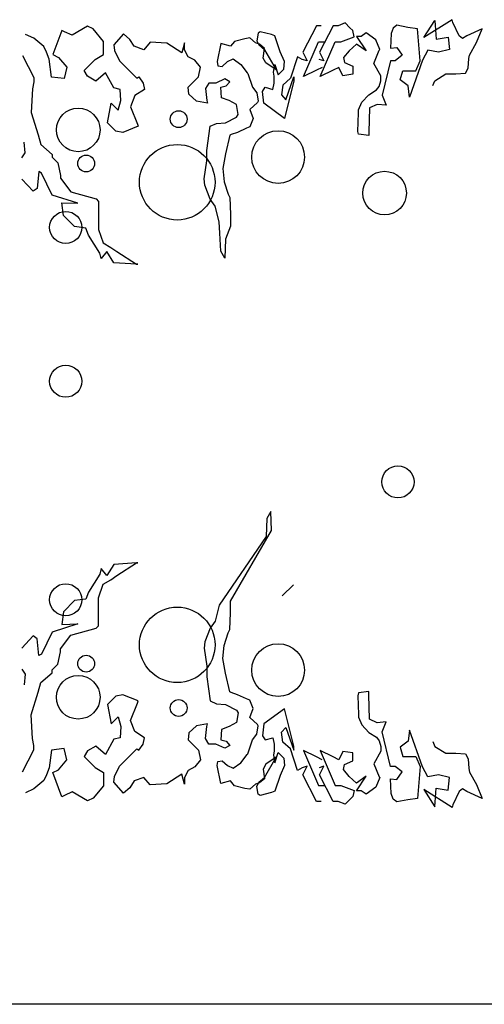
# Model space of a CAD drawing. Units: millimetres. Extents: x 1857256 to 2029456, y 1740364 to 1859164.
# Drawn here: x 1993775 to 1994050, y 1764586 to 1765171 of the extents above; entities that cross this region are included whole.
import ezdxf

# ---------------------------------------------------------------- set-up
doc = ezdxf.new("R2010")
doc.units = ezdxf.units.MM
doc.layers.add('CO-TREE', color=251, linetype='Continuous')
doc.layers.add('TB-FORM', color=7, linetype='Continuous')

# ---------------------------------------------------------------- blocks, each defined once
blk = doc.blocks.new('T-035')
at = {"layer": 'CO-TREE'}
for p, q in [((-19.62, 229.3), (-23.74, 227.65)), ((-16.74, 226.41), (-19.62, 229.3)), ((43.98, 231.21), (27.21, 220.62)), ((27.21, 220.62), (33.68, 230.8)), ((33.68, 230.8), (34.5, 219.67)), ((44.39, 229.57), (43.98, 231.21)), ((48.1, 221.73), (44.39, 229.57)), ((-204.2, 220.24), (-209.19, 222.52)), ((-187.64, 224.88), (-192.91, 210.46)), ((-185.99, 224.06), (-187.64, 224.88)), ((-181.46, 222), (-185.99, 224.06)), ((-172.39, 227.36), (-181.46, 222)), ((-169.1, 225.71), (-172.39, 227.36)), ((-162.92, 218.29), (-169.1, 225.71)), ((-150.97, 222.83), (-156.74, 216.23)), ((-147.26, 219.53), (-150.97, 222.83)), ((-71.14, 223.24), (-71.96, 218.71)), ((-69.9, 224.06), (-71.14, 223.24)), ((-63.31, 222.42), (-69.9, 224.06)), ((-61.25, 221.59), (-63.31, 222.42)), ((-36.57, 227.65), (-44.68, 211.93)), ((-33.68, 227.65), (-36.57, 227.65)), ((-26.63, 227.65), (-34.74, 211.93)), ((-23.74, 227.65), (-26.63, 227.65)), ((-15.09, 224.76), (-16.74, 226.41)), ((-14.27, 221.05), (-15.09, 224.76)), ((-7.12, 223.38), (-10, 221.32)), ((-1.35, 219.26), (-7.12, 223.38)), ((7.74, 222.94), (7.33, 214.29)), ((8.98, 226.24), (7.74, 222.94)), ((11.04, 227.89), (8.98, 226.24)), ((17.63, 226.65), (11.04, 227.89)), ((23.4, 225.83), (17.63, 226.65)), ((25.05, 206.87), (23.4, 225.83)), ((61.7, 225.86), (52.63, 221.73)), ((58.4, 217.61), (61.7, 225.86)), ((61.7, 225.86), (61.7, 225.86)), ((-198.37, 215.24), (-204.2, 220.24)), ((-162.92, 210.46), (-162.92, 218.29)), ((-144.79, 215.41), (-147.26, 219.53)), ((-135.31, 217.88), (-139.02, 213.35)), ((-125.42, 217.28), (-135.31, 217.88)), ((-116.36, 211.51), (-125.42, 217.28)), ((-114.81, 217.47), (-116.36, 211.51)), ((-114.81, 213.35), (-114.81, 217.47)), ((-93.39, 217.06), (-95.45, 206.34)), ((-87.62, 215.41), (-93.39, 217.06)), ((-85.15, 218.29), (-87.62, 215.41)), ((-78.97, 219.94), (-85.15, 218.29)), ((-76.08, 220.35), (-78.97, 219.94)), ((-72.79, 217.47), (-76.08, 220.35)), ((-70.32, 216.64), (-72.79, 217.47)), ((-71.96, 218.71), (-70.73, 216.23)), ((-67.43, 214.17), (-70.32, 216.64)), ((-58.07, 212.17), (-61.25, 221.59)), ((-44.27, 197.5), (-35.33, 218.17)), ((-35.33, 218.17), (-32.03, 218.17)), ((-34.33, 197.5), (-25.39, 218.17)), ((-25.39, 218.17), (-22.09, 218.17)), ((-22.09, 218.17), (-14.27, 221.05)), ((-12.88, 216.78), (-17.15, 212.81)), ((-12.88, 221.32), (-7.12, 212.66)), ((-10, 221.32), (-12.88, 221.32)), ((-7.12, 212.66), (-12.88, 216.78)), ((1.12, 213.49), (-1.35, 219.26)), ((34.5, 219.67), (41.51, 220.91)), ((41.51, 220.91), (42.33, 213.49)), ((50.16, 220.09), (48.1, 221.73)), ((52.63, 221.73), (50.16, 220.09)), ((54.28, 210.19), (58.4, 217.61)), ((-196.7, 211.91), (-198.37, 215.24)), ((-195.04, 207.74), (-196.7, 211.91)), ((-192.91, 210.46), (-189.58, 208.79)), ((-167.86, 207.57), (-162.92, 210.46)), ((-156.74, 216.23), (-156.33, 212.94)), ((-156.33, 212.94), (-153.44, 206.75)), ((-139.02, 213.35), (-144.79, 215.41)), ((-112.75, 209.23), (-114.81, 213.35)), ((-70.73, 216.23), (-67.43, 213.35)), ((-68.26, 208.4), (-67.43, 214.17)), ((-67.43, 213.35), (-60.43, 201.39)), ((-55.6, 206.4), (-58.07, 212.17)), ((-44.68, 211.93), (-42.11, 206.78)), ((-34.74, 211.93), (-32.17, 206.78)), ((-17.15, 212.81), (-20.45, 208.69)), ((-2.58, 205.24), (0.71, 213.07)), ((0.71, 213.07), (1.12, 213.49)), ((7.33, 214.29), (11.04, 214.7)), ((11.04, 214.7), (14.34, 210.17)), ((29.56, 213.08), (26.26, 207.11)), ((35.74, 211.84), (29.56, 213.08)), ((42.33, 213.49), (35.74, 211.84)), ((-210.86, 210.03), (-204.2, 196.92)), ((-193.74, 197.13), (-195.04, 207.74)), ((-189.58, 208.79), (-184.58, 202.96)), ((-174.45, 200.98), (-167.86, 207.57)), ((-153.44, 206.75), (-143.14, 196.45)), ((-108.63, 207.17), (-112.75, 209.23)), ((-105.34, 203.04), (-108.63, 207.17)), ((-95.45, 206.34), (-95.04, 203.87)), ((-92.56, 203.46), (-89.27, 206.34)), ((-89.27, 206.34), (-85.97, 207.99)), ((-85.97, 207.99), (-81.44, 204.69)), ((-81.44, 204.69), (-77.73, 199.75)), ((-66.61, 205.52), (-68.26, 208.4)), ((-60.43, 201.39), (-66.61, 205.52)), ((-62.08, 200.16), (-61.25, 204.69)), ((-61.25, 204.69), (-59.31, 198.57)), ((-56.01, 201.87), (-55.6, 206.4)), ((-47.88, 209.25), (-51.89, 196.51)), ((-44.99, 207.61), (-47.88, 209.25)), ((-42.11, 206.78), (-44.99, 207.61)), ((-32.17, 206.78), (-35.05, 207.61)), ((-20.45, 208.69), (-20.03, 205.8)), ((-20.03, 205.8), (-14.94, 203.6)), ((1.54, 197.82), (-2.58, 205.24)), ((7.33, 206.87), (2.49, 186.38)), ((10.22, 206.87), (7.33, 206.87)), ((14.34, 210.17), (10.22, 206.87)), ((26.26, 207.11), (18.64, 185.32)), ((22.48, 200.88), (25.05, 206.87)), ((53.46, 202.36), (53.87, 208.13)), ((53.87, 208.13), (54.28, 210.19)), ((-184.58, 202.96), (-186.25, 196.3)), ((-172.39, 197.68), (-174.45, 200.98)), ((-161.68, 199.74), (-167.45, 194.8)), ((-156.74, 190.68), (-161.68, 199.74)), ((-106.57, 197.27), (-105.34, 203.04)), ((-95.04, 203.87), (-92.56, 203.46)), ((-77.73, 199.75), (-77.32, 199.33)), ((-77.32, 199.33), (-74.44, 191.09)), ((-61.66, 197.69), (-62.08, 200.16)), ((-59.31, 198.57), (-56.01, 201.87)), ((-36.57, 201.27), (-44.27, 197.5)), ((-33.27, 202.92), (-36.57, 201.27)), ((-26.63, 201.27), (-34.33, 197.5)), ((-23.33, 202.92), (-26.63, 201.27)), ((-20.86, 197.97), (-23.33, 202.92)), ((-15.09, 198.8), (-20.86, 197.97)), ((-14.94, 203.6), (-15.09, 198.8)), ((13, 195.53), (14.65, 200.88)), ((14.65, 200.88), (17.53, 200.88)), ((17.53, 200.88), (22.48, 200.88)), ((33.68, 194.94), (40.27, 199.07)), ((40.27, 199.07), (46.04, 199.07)), ((46.04, 199.07), (51.81, 199.48)), ((51.81, 199.48), (53.46, 202.36)), ((-204.2, 194.42), (-205.03, 190.25)), ((-204.2, 196.92), (-204.2, 194.42)), ((-186.25, 196.3), (-193.74, 197.13)), ((-167.45, 194.8), (-172.39, 197.68)), ((-143.14, 196.45), (-141.91, 197.27)), ((-141.91, 197.27), (-139.43, 193.56)), ((-139.43, 193.56), (-138.61, 189.85)), ((-112.75, 191.09), (-106.57, 197.27)), ((-100.39, 193.56), (-102.45, 190.27)), ((-98.33, 193.56), (-100.39, 193.56)), ((-96.27, 193.56), (-98.33, 193.56)), ((-90.92, 196.04), (-96.27, 193.56)), ((-88.03, 194.39), (-90.92, 196.04)), ((-90.09, 191.91), (-88.03, 194.39)), ((-62.49, 189.85), (-61.66, 193.56)), ((-61.66, 193.56), (-61.66, 197.69)), ((-51.89, 196.51), (-56.43, 192.39)), ((-49.94, 194.83), (-55.6, 172.6)), ((-54.78, 183.73), (-49.94, 197.3)), ((-49.94, 197.3), (-49.94, 194.83)), ((0.71, 191.64), (1.54, 194.94)), ((1.54, 194.94), (1.54, 197.82)), ((17.82, 191.92), (13, 195.53)), ((32.44, 192.06), (33.68, 194.94)), ((-205.03, 190.25), (-205.86, 176.2)), ((-153.03, 189.85), (-156.74, 190.68)), ((-152.62, 183.26), (-153.03, 189.85)), ((-138.61, 189.85), (-144.38, 186.14)), ((-112.34, 186.97), (-112.75, 191.09)), ((-102.45, 190.27), (-101.63, 183.26)), ((-93.39, 191.09), (-90.09, 191.91)), ((-92.98, 184.91), (-93.39, 191.09)), ((-74.44, 191.09), (-71.96, 187.79)), ((-71.96, 187.79), (-71.14, 182.85)), ((-68.67, 188.62), (-67.02, 191.09)), ((-67.84, 181.61), (-68.67, 188.62)), ((-67.02, 191.09), (-62.49, 189.85)), ((-56.43, 192.39), (-57.25, 186.62)), ((-5.47, 186.7), (-0.94, 189.58)), ((-0.94, 189.58), (0.71, 191.64)), ((18.64, 185.32), (17.82, 191.92)), ((-160.45, 170.07), (-158.39, 181.61)), ((-158.39, 181.61), (-154.27, 177.49)), ((-154.27, 177.49), (-152.62, 183.26)), ((-144.38, 186.14), (-146.85, 179.55)), ((-107.81, 182.85), (-112.34, 186.97)), ((-101.22, 181.61), (-107.81, 182.85)), ((-101.63, 183.26), (-101.22, 181.61)), ((-88.44, 183.26), (-92.98, 184.91)), ((-83.91, 180.79), (-88.44, 183.26)), ((-71.55, 182.02), (-76.08, 177.9)), ((-71.14, 182.85), (-71.55, 182.02)), ((-55.6, 172.6), (-67.84, 181.61)), ((-57.25, 186.62), (-54.78, 183.73)), ((-11.65, 177.63), (-9.59, 182.16)), ((-9.59, 182.16), (-5.47, 186.7)), ((2.49, 186.38), (4.71, 180.47)), ((-205.86, 176.2), (-201.7, 162.87)), ((-146.85, 179.55), (-142.73, 169.25)), ((-83.09, 175.02), (-83.91, 180.79)), ((-76.08, 177.9), (-74.02, 172.54)), ((-12.06, 164.85), (-11.65, 175.98)), ((-11.65, 175.98), (-11.65, 177.63)), ((-5.06, 178.87), (-5.47, 164.44)), ((-0.52, 180.93), (-5.06, 178.87)), ((4.71, 180.47), (-0.52, 180.93)), ((-155.5, 165.12), (-160.45, 170.07)), ((-99.57, 168.01), (-95.86, 169.66)), ((-95.86, 169.66), (-90.5, 170.07)), ((-90.5, 170.07), (-83.91, 173.37)), ((-83.91, 173.37), (-83.09, 175.02)), ((-74.02, 172.54), (-76.08, 167.6)), ((-151.38, 164.3), (-155.5, 165.12)), ((-142.32, 168.01), (-151.38, 164.3)), ((-142.73, 169.25), (-142.32, 168.01)), ((-101.63, 153.58), (-99.57, 168.01)), ((-83.5, 164.3), (-87.21, 163.06)), ((-78.14, 166.77), (-83.5, 164.3)), ((-76.08, 167.6), (-78.14, 166.77)), ((-11.65, 163.2), (-12.06, 164.85)), ((-5.47, 164.44), (-5.47, 162.38)), ((-209.47, 152.1), (-210.03, 158.49)), ((-201.7, 162.87), (-200.03, 157.04)), ((-88.03, 162.65), (-90.5, 151.52)), ((-87.21, 163.06), (-88.03, 162.65)), ((-5.47, 162.38), (-11.65, 163.2)), ((-211.32, 149.13), (-209.47, 152.1)), ((-200.03, 157.04), (-193.37, 151.21)), ((-101.63, 147.4), (-101.63, 153.58)), ((-193.37, 151.21), (-193.37, 149.56)), ((-193.37, 149.56), (-190.04, 146.23)), ((-190.04, 146.23), (-188.37, 138.73)), ((-103.28, 136.68), (-101.63, 147.4)), ((-90.5, 151.52), (-92.15, 142.87)), ((-201.32, 141.01), (-202.16, 131.02)), ((-199.66, 140.18), (-201.32, 141.01)), ((-92.15, 142.87), (-91.33, 135.04)), ((-204.65, 129.35), (-211.32, 136.63)), ((-193.37, 127.07), (-199.66, 140.18)), ((-188.37, 138.73), (-188.37, 137.07)), ((-188.37, 137.07), (-182.27, 129.01)), ((-102.86, 132.98), (-103.28, 136.68)), ((-91.33, 135.04), (-88.86, 127.62)), ((-202.16, 131.02), (-204.65, 129.35)), ((-182.27, 129.01), (-167.3, 124.78)), ((-99.57, 124.73), (-102.86, 132.98)), ((-178.13, 122.29), (-193.37, 127.07)), ((-167.3, 124.78), (-165.89, 123.36)), ((-165.89, 123.36), (-165.89, 106.7)), ((-96.68, 120.61), (-99.57, 124.73)), ((-88.86, 127.62), (-88.03, 125.56)), ((-88.03, 125.56), (-87.62, 115.66)), ((-187.54, 122.53), (-178.13, 122.29)), ((-186.7, 115.03), (-187.54, 122.53)), ((-94.21, 111.13), (-96.68, 120.61)), ((-180.04, 108.37), (-186.7, 115.03)), ((-93.8, 104.54), (-94.21, 111.13)), ((-87.62, 115.66), (-87.62, 108.66)), ((-173.38, 107.54), (-180.04, 108.37)), ((-171.72, 103.37), (-173.38, 107.54)), ((-165.89, 106.7), (-163.11, 98.65)), ((-87.62, 108.66), (-90.5, 100.83)), ((-165.14, 92.7), (-171.72, 103.37)), ((-93.39, 93.82), (-93.8, 104.54)), ((-90.5, 100.83), (-90.92, 89.7)), ((-160.85, 93.56), (-164.31, 89.37)), ((-163.11, 98.65), (-158.48, 96.03)), ((-156.69, 86.9), (-160.85, 93.56)), ((-158.48, 96.03), (-155.03, 93.56)), ((-155.03, 93.56), (-143.37, 86.07)), ((-90.92, 89.7), (-93.39, 93.82)), ((-164.31, 89.37), (-165.14, 92.7)), ((-143.37, 86.07), (-156.69, 86.9)), ((-142.54, 86.07), (-143.37, 86.07)), ((-143.37, 86.07), (-142.54, 86.07)), ((-63.61, -60.82), (-66.08, -64.94)), ((-63.2, -71.94), (-63.61, -60.82)), ((-66.08, -64.94), (-66.5, -75.65)), ((-66.5, -75.65), (-94.21, -116.37)), ((-87.62, -113.89), (-63.2, -71.94)), ((-156.69, -92.13), (-160.85, -98.8)), ((-143.37, -91.3), (-156.69, -92.13)), ((-155.03, -98.8), (-143.37, -91.3)), ((-143.37, -91.3), (-142.54, -91.3)), ((-142.54, -91.3), (-143.37, -91.3)), ((-165.14, -97.93), (-171.72, -108.61)), ((-164.31, -94.6), (-165.14, -97.93)), ((-160.85, -98.8), (-164.31, -94.6)), ((-158.48, -101.27), (-155.03, -98.8)), ((-165.89, -111.94), (-163.11, -103.88)), ((-163.11, -103.88), (-158.48, -101.27)), ((-50.27, -104.25), (-56.93, -110.91)), ((-171.72, -108.61), (-173.38, -112.77)), ((-180.04, -113.6), (-186.7, -120.27)), ((-173.38, -112.77), (-180.04, -113.6)), ((-165.89, -128.6), (-165.89, -111.94)), ((-94.21, -116.37), (-96.68, -125.84)), ((-87.62, -120.9), (-87.62, -113.89)), ((-186.7, -120.27), (-187.54, -127.77)), ((-88.03, -130.79), (-87.62, -120.9)), ((-178.13, -127.52), (-193.37, -132.3)), ((-187.54, -127.77), (-178.13, -127.52)), ((-96.68, -125.84), (-99.57, -129.97)), ((-193.37, -132.3), (-199.66, -145.42)), ((-188.37, -142.3), (-182.27, -134.24)), ((-182.27, -134.24), (-167.3, -130.02)), ((-167.3, -130.02), (-165.89, -128.6)), ((-99.57, -129.97), (-102.86, -138.21)), ((-91.33, -140.27), (-88.86, -132.85)), ((-88.86, -132.85), (-88.03, -130.79)), ((-204.65, -134.59), (-211.32, -141.87)), ((-202.16, -136.25), (-204.65, -134.59)), ((-201.32, -146.25), (-202.16, -136.25)), ((-102.86, -138.21), (-103.28, -141.92)), ((-92.15, -148.1), (-91.33, -140.27)), ((-199.66, -145.42), (-201.32, -146.25)), ((-190.04, -151.46), (-188.37, -143.97)), ((-188.37, -143.97), (-188.37, -142.3)), ((-103.28, -141.92), (-101.63, -152.64)), ((-193.37, -154.8), (-190.04, -151.46)), ((-90.5, -156.76), (-92.15, -148.1)), ((-211.32, -154.36), (-209.47, -157.33)), ((-209.47, -157.33), (-210.03, -163.72)), ((-200.03, -162.27), (-193.37, -156.44)), ((-193.37, -156.44), (-193.37, -154.8)), ((-101.63, -152.64), (-101.63, -158.82)), ((-88.03, -167.89), (-90.5, -156.76)), ((-201.7, -168.1), (-200.03, -162.27)), ((-101.63, -158.82), (-99.57, -173.24)), ((-205.86, -181.43), (-201.7, -168.1)), ((-87.21, -168.3), (-88.03, -167.89)), ((-83.5, -169.53), (-87.21, -168.3)), ((-11.65, -168.44), (-12.06, -170.09)), ((-5.47, -167.61), (-11.65, -168.44)), ((-5.47, -169.67), (-5.47, -167.61)), ((-155.5, -170.36), (-160.45, -175.3)), ((-160.45, -175.3), (-158.39, -186.85)), ((-151.38, -169.53), (-155.5, -170.36)), ((-142.32, -173.24), (-151.38, -169.53)), ((-146.85, -184.78), (-142.73, -174.48)), ((-142.73, -174.48), (-142.32, -173.24)), ((-99.57, -173.24), (-95.86, -174.89)), ((-95.86, -174.89), (-90.5, -175.3)), ((-90.5, -175.3), (-83.91, -178.6)), ((-78.14, -172.01), (-83.5, -169.53)), ((-76.08, -172.83), (-78.14, -172.01)), ((-74.02, -177.78), (-76.08, -172.83)), ((-12.06, -170.09), (-11.65, -181.21)), ((-5.06, -184.1), (-5.47, -169.67)), ((-83.91, -178.6), (-83.09, -180.25)), ((-83.09, -180.25), (-83.91, -186.02)), ((-76.08, -183.14), (-74.02, -177.78)), ((-55.6, -177.84), (-67.84, -186.85)), ((-49.94, -200.06), (-55.6, -177.84)), ((-205.03, -195.49), (-205.86, -181.43)), ((-158.39, -186.85), (-154.27, -182.72)), ((-154.27, -182.72), (-152.62, -188.49)), ((-144.38, -191.38), (-146.85, -184.78)), ((-101.22, -186.85), (-107.81, -188.08)), ((-101.63, -188.49), (-101.22, -186.85)), ((-83.91, -186.02), (-88.44, -188.49)), ((-71.55, -187.26), (-76.08, -183.14)), ((-67.84, -186.85), (-68.67, -193.85)), ((-11.65, -181.21), (-11.65, -182.86)), ((-11.65, -182.86), (-9.59, -187.4)), ((-0.52, -186.16), (-5.06, -184.1)), ((4.71, -185.71), (-0.52, -186.16)), ((2.49, -191.61), (4.71, -185.71)), ((-152.62, -188.49), (-153.03, -195.09)), ((-138.61, -195.09), (-144.38, -191.38)), ((-112.34, -192.2), (-112.75, -196.32)), ((-107.81, -188.08), (-112.34, -192.2)), ((-102.45, -195.5), (-101.63, -188.49)), ((-92.98, -190.14), (-93.39, -196.32)), ((-88.44, -188.49), (-92.98, -190.14)), ((-71.96, -193.03), (-71.14, -188.08)), ((-71.14, -188.08), (-71.55, -187.26)), ((-57.25, -191.85), (-54.78, -188.96)), ((-56.43, -197.62), (-57.25, -191.85)), ((-54.78, -188.96), (-49.94, -202.54)), ((-9.59, -187.4), (-5.47, -191.93)), ((-5.47, -191.93), (-0.94, -194.82)), ((7.33, -212.1), (2.49, -191.61)), ((18.64, -190.56), (17.82, -197.15)), ((26.26, -212.35), (18.64, -190.56)), ((-204.2, -199.65), (-205.03, -195.49)), ((-156.74, -195.91), (-161.68, -204.98)), ((-153.03, -195.09), (-156.74, -195.91)), ((-139.43, -198.8), (-138.61, -195.09)), ((-112.75, -196.32), (-106.57, -202.51)), ((-100.39, -198.8), (-102.45, -195.5)), ((-93.39, -196.32), (-90.09, -197.15)), ((-90.09, -197.15), (-88.03, -199.62)), ((-77.32, -204.57), (-74.44, -196.32)), ((-74.44, -196.32), (-71.96, -193.03)), ((-68.67, -193.85), (-67.02, -196.32)), ((-67.02, -196.32), (-62.49, -195.09)), ((-62.49, -195.09), (-61.66, -198.8)), ((-51.89, -201.74), (-56.43, -197.62)), ((-0.94, -194.82), (0.71, -196.88)), ((0.71, -196.88), (1.54, -200.17)), ((17.82, -197.15), (13, -200.76)), ((32.44, -197.29), (33.68, -200.18)), ((-210.86, -215.26), (-204.2, -202.15)), ((-204.2, -202.15), (-204.2, -199.65)), ((-193.74, -202.37), (-195.04, -212.98)), ((-186.25, -201.53), (-193.74, -202.37)), ((-184.58, -208.2), (-186.25, -201.53)), ((-172.39, -202.92), (-174.45, -206.21)), ((-167.45, -200.03), (-172.39, -202.92)), ((-161.68, -204.98), (-167.45, -200.03)), ((-153.44, -211.99), (-143.14, -201.68)), ((-143.14, -201.68), (-141.91, -202.51)), ((-141.91, -202.51), (-139.43, -198.8)), ((-106.57, -202.51), (-105.34, -208.28)), ((-98.33, -198.8), (-100.39, -198.8)), ((-96.27, -198.8), (-98.33, -198.8)), ((-90.92, -201.27), (-96.27, -198.8)), ((-88.03, -199.62), (-90.92, -201.27)), ((-77.73, -204.98), (-77.32, -204.57)), ((-61.66, -202.92), (-62.08, -205.39)), ((-61.66, -198.8), (-61.66, -202.92)), ((-61.25, -209.93), (-59.31, -203.8)), ((-59.31, -203.8), (-56.01, -207.1)), ((-47.88, -214.49), (-51.89, -201.74)), ((-49.94, -202.54), (-49.94, -200.06)), ((-36.57, -206.5), (-44.27, -202.74)), ((-44.27, -202.74), (-35.33, -223.4)), ((-26.63, -206.5), (-34.33, -202.74)), ((-34.33, -202.74), (-25.39, -223.4)), ((-20.86, -203.21), (-23.33, -208.15)), ((-15.09, -204.03), (-20.86, -203.21)), ((-14.94, -208.83), (-15.09, -204.03)), ((1.54, -203.06), (-2.58, -210.48)), ((1.54, -200.17), (1.54, -203.06)), ((13, -200.76), (14.65, -206.12)), ((33.68, -200.18), (40.27, -204.3)), ((40.27, -204.3), (46.04, -204.3)), ((46.04, -204.3), (51.81, -204.71)), ((-189.58, -214.03), (-184.58, -208.2)), ((-174.45, -206.21), (-167.86, -212.81)), ((-105.34, -208.28), (-108.63, -212.4)), ((-95.45, -211.58), (-95.04, -209.1)), ((-95.04, -209.1), (-92.56, -208.69)), ((-92.56, -208.69), (-89.27, -211.58)), ((-85.97, -213.22), (-81.44, -209.93)), ((-81.44, -209.93), (-77.73, -204.98)), ((-67.43, -218.58), (-60.43, -206.63)), ((-60.43, -206.63), (-66.61, -210.75)), ((-62.08, -205.39), (-61.25, -209.93)), ((-56.01, -207.1), (-55.6, -211.63)), ((-33.27, -208.15), (-36.57, -206.5)), ((-23.33, -208.15), (-26.63, -206.5)), ((-20.03, -211.04), (-14.94, -208.83)), ((14.65, -206.12), (17.53, -206.12)), ((17.53, -206.12), (22.48, -206.12)), ((22.48, -206.12), (25.05, -212.1)), ((51.81, -204.71), (53.46, -207.6)), ((53.46, -207.6), (53.87, -213.37)), ((-195.04, -212.98), (-196.7, -217.14)), ((-192.91, -215.69), (-189.58, -214.03)), ((-187.64, -230.12), (-192.91, -215.69)), ((-167.86, -212.81), (-162.92, -215.69)), ((-162.92, -215.69), (-162.92, -223.52)), ((-156.33, -218.17), (-153.44, -211.99)), ((-112.75, -214.46), (-114.81, -218.58)), ((-108.63, -212.4), (-112.75, -214.46)), ((-93.39, -222.29), (-95.45, -211.58)), ((-89.27, -211.58), (-85.97, -213.22)), ((-66.61, -210.75), (-68.26, -213.64)), ((-68.26, -213.64), (-67.43, -219.41)), ((-55.6, -211.63), (-58.07, -217.4)), ((-44.99, -212.84), (-47.88, -214.49)), ((-42.11, -212.02), (-44.99, -212.84)), ((-44.68, -217.16), (-42.11, -212.02)), ((-32.17, -212.02), (-35.05, -212.84)), ((-34.74, -217.16), (-32.17, -212.02)), ((-20.45, -213.92), (-20.03, -211.04)), ((-17.15, -218.04), (-20.45, -213.92)), ((-2.58, -210.48), (0.71, -218.31)), ((10.22, -212.1), (7.33, -212.1)), ((14.34, -215.4), (10.22, -212.1)), ((11.04, -219.93), (14.34, -215.4)), ((25.05, -212.1), (23.4, -231.06)), ((29.56, -218.31), (26.26, -212.35)), ((53.87, -213.37), (54.28, -215.43)), ((54.28, -215.43), (58.4, -222.85)), ((-198.37, -220.48), (-204.2, -225.47)), ((-196.7, -217.14), (-198.37, -220.48)), ((-156.74, -221.47), (-156.33, -218.17)), ((-150.97, -228.06), (-156.74, -221.47)), ((-144.79, -220.64), (-147.26, -224.76)), ((-139.02, -218.58), (-144.79, -220.64)), ((-135.31, -223.12), (-139.02, -218.58)), ((-116.36, -216.75), (-125.42, -222.52)), ((-114.81, -222.7), (-116.36, -216.75)), ((-114.81, -218.58), (-114.81, -222.7)), ((-87.62, -220.64), (-93.39, -222.29)), ((-85.15, -223.53), (-87.62, -220.64)), ((-70.32, -221.88), (-72.79, -222.7)), ((-71.96, -223.94), (-70.73, -221.47)), ((-70.73, -221.47), (-67.43, -218.58)), ((-67.43, -219.41), (-70.32, -221.88)), ((-58.07, -217.4), (-61.25, -226.83)), ((-36.57, -232.88), (-44.68, -217.16)), ((-26.63, -232.88), (-34.74, -217.16)), ((-12.88, -222.02), (-17.15, -218.04)), ((-12.88, -226.55), (-7.12, -217.9)), ((-7.12, -217.9), (-12.88, -222.02)), ((1.12, -218.72), (-1.35, -224.49)), ((0.71, -218.31), (1.12, -218.72)), ((7.74, -228.18), (7.33, -219.52)), ((7.33, -219.52), (11.04, -219.93)), ((35.74, -217.08), (29.56, -218.31)), ((42.33, -218.73), (35.74, -217.08)), ((41.51, -226.14), (42.33, -218.73)), ((-204.2, -225.47), (-209.19, -227.76)), ((-181.46, -227.23), (-185.99, -229.29)), ((-172.39, -232.59), (-181.46, -227.23)), ((-162.92, -223.52), (-169.1, -230.94)), ((-147.26, -224.76), (-150.97, -228.06)), ((-125.42, -222.52), (-135.31, -223.12)), ((-78.97, -225.18), (-85.15, -223.53)), ((-76.08, -225.59), (-78.97, -225.18)), ((-72.79, -222.7), (-76.08, -225.59)), ((-71.14, -228.47), (-71.96, -223.94)), ((-63.31, -227.65), (-69.9, -229.3)), ((-61.25, -226.83), (-63.31, -227.65)), ((-35.33, -223.4), (-32.03, -223.4)), ((-25.39, -223.4), (-22.09, -223.4)), ((-22.09, -223.4), (-14.27, -226.29)), ((-14.27, -226.29), (-15.09, -230)), ((-10, -226.55), (-12.88, -226.55)), ((-7.12, -228.61), (-10, -226.55)), ((-1.35, -224.49), (-7.12, -228.61)), ((43.98, -236.45), (27.21, -225.85)), ((27.21, -225.85), (33.68, -236.04)), ((33.68, -236.04), (34.5, -224.91)), ((34.5, -224.91), (41.51, -226.14)), ((48.1, -226.97), (44.39, -234.8)), ((50.16, -225.32), (48.1, -226.97)), ((52.63, -226.97), (50.16, -225.32)), ((61.7, -231.09), (52.63, -226.97)), ((58.4, -222.85), (61.7, -231.09)), ((-185.99, -229.29), (-187.64, -230.12)), ((-169.1, -230.94), (-172.39, -232.59)), ((-69.9, -229.3), (-71.14, -228.47)), ((-33.68, -232.88), (-36.57, -232.88)), ((-23.74, -232.88), (-26.63, -232.88)), ((-19.62, -234.53), (-23.74, -232.88)), ((-16.74, -231.65), (-19.62, -234.53)), ((-15.09, -230), (-16.74, -231.65)), ((8.98, -231.47), (7.74, -228.18)), ((11.04, -233.12), (8.98, -231.47)), ((17.63, -231.89), (11.04, -233.12)), ((23.4, -231.06), (17.63, -231.89)), ((61.7, -231.09), (61.7, -231.09)), ((44.39, -234.8), (43.98, -236.45))]:
    blk.add_line(p, q, dxfattribs=at)
for centre, radius in [((-177.91, 165.8), 12.97), ((-118.31, 172.18), 4.97), ((-59.29, 149.67), 15.64), ((-119.16, 134.7), 22.41), ((-173.17, 145.86), 4.97), ((3.83, 128.27), 12.97), ((-185.33, 107.91), 9.52), ((-185.33, 16.55), 9.52), ((11.78, -43.21), 9.52), ((-185.33, -113.15), 9.52), ((-119.16, -139.93), 22.41), ((-59.29, -154.91), 15.64), ((-173.17, -151.09), 4.97), ((-177.91, -171.03), 12.97), ((-118.31, -177.41), 4.97)]:
    blk.add_circle(centre, radius, dxfattribs=at)

msp = doc.modelspace()

# ---------------------------------------------------------------- linework, layer by layer
at = {"layer": 'TB-FORM', "color": 251}
msp.add_line((1995256.06, 1764586.31), (1983856.06, 1764586.31), dxfattribs=at)

# ---------------------------------------------------------------- block references
at = {"layer": 'CO-TREE'}
msp.add_blockref('T-035', (1993987.17, 1764939.63), dxfattribs=at)

doc.saveas('drawing.dxf')
